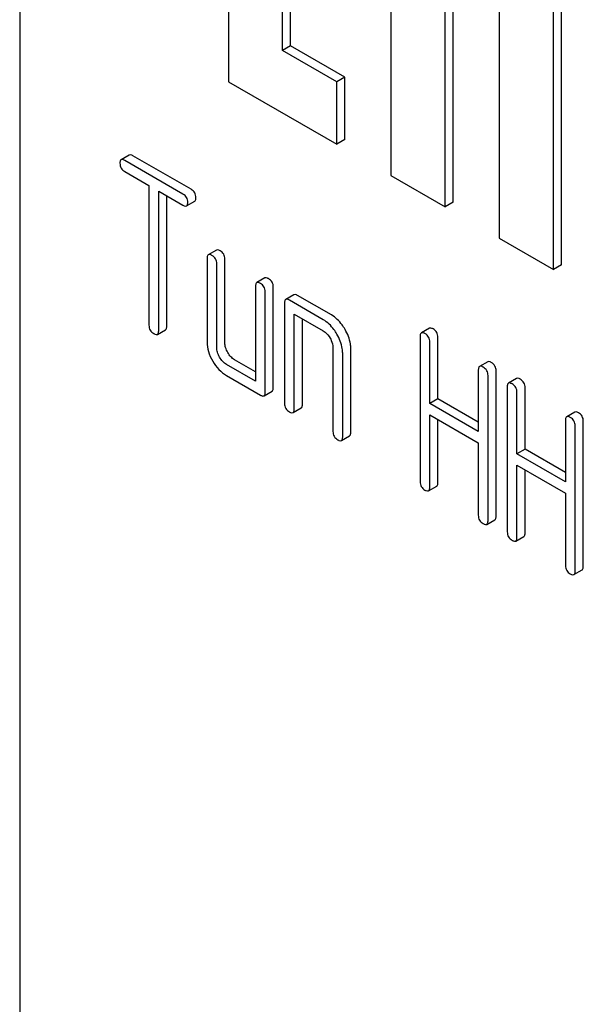
# Model space of a CAD drawing. Units: millimetres. Extents: x 0 to 3360, y -2 to 2376.
# Drawn here: x 2375 to 2390, y 1622 to 1648 of the extents above; entities that cross this region are included whole.
import ezdxf

# ---------------------------------------------------------------- set-up
doc = ezdxf.new("R2010")
doc.units = ezdxf.units.MM
doc.header["$LTSCALE"] = 184.8
doc.layers.get('0').update_dxf_attribs({"linetype": 'CONTINUOUS'})

msp = doc.modelspace()

# ---------------------------------------------------------------- linework, layer by layer
at = {"color": 7, "linetype": 'Continuous'}
for p, q in [((2374.955, 1680.808), (2374.955, 1558.332)), ((2380.4, 1660.624), (2380.4, 1645.927)), ((2384.642, 1658.174), (2384.642, 1643.477)), ((2388.885, 1641.028), (2388.885, 1655.725)), ((2389.097, 1641.15), (2389.097, 1655.847)), ((2381.814, 1646.743), (2381.814, 1651.642)), ((2382.026, 1646.866), (2382.026, 1651.52)), ((2386.057, 1642.661), (2386.057, 1649.193)), ((2386.269, 1642.783), (2386.269, 1649.07)), ((2387.471, 1648.376), (2387.471, 1641.844)), ((2382.026, 1646.866), (2381.814, 1646.743)), ((2383.228, 1645.927), (2381.814, 1646.743)), ((2383.44, 1646.049), (2382.026, 1646.866)), ((2380.4, 1645.927), (2383.228, 1644.294)), ((2383.44, 1646.049), (2383.228, 1645.927)), ((2383.228, 1644.294), (2383.228, 1645.927)), ((2383.44, 1644.416), (2383.44, 1646.049)), ((2383.44, 1644.416), (2383.228, 1644.294)), ((2377.815, 1644.014), (2377.603, 1643.891)), ((2379.216, 1642.996), (2377.698, 1643.873)), ((2379.429, 1643.118), (2377.91, 1643.995)), ((2377.698, 1643.581), (2378.329, 1643.216)), ((2384.642, 1643.477), (2386.057, 1642.661)), ((2378.329, 1643.216), (2378.329, 1639.568)), ((2378.582, 1639.422), (2378.582, 1643.07)), ((2378.582, 1643.07), (2379.216, 1642.704)), ((2378.794, 1639.545), (2378.794, 1642.948)), ((2379.311, 1642.685), (2379.524, 1642.808)), ((2386.269, 1642.783), (2386.057, 1642.661)), ((2387.471, 1641.844), (2388.885, 1641.028)), ((2379.846, 1641.319), (2379.846, 1639.131)), ((2380.089, 1641.533), (2379.877, 1641.411)), ((2380.311, 1639.107), (2380.311, 1641.296)), ((2380.098, 1638.985), (2380.098, 1641.173)), ((2389.097, 1641.15), (2388.885, 1641.028)), ((2381.353, 1640.804), (2381.141, 1640.681)), ((2381.109, 1640.59), (2381.109, 1638.109)), ((2381.574, 1637.94), (2381.574, 1640.566)), ((2381.362, 1637.817), (2381.362, 1640.444)), ((2382.111, 1640.366), (2381.899, 1640.243)), ((2383.09, 1639.837), (2382.206, 1640.347)), ((2381.867, 1640.152), (2381.867, 1637.526)), ((2382.878, 1639.714), (2381.994, 1640.225)), ((2382.12, 1637.38), (2382.12, 1639.86)), ((2382.12, 1639.86), (2382.878, 1639.422)), ((2382.332, 1637.502), (2382.332, 1639.738)), ((2385.649, 1639.491), (2385.437, 1639.368)), ((2378.551, 1639.331), (2378.763, 1639.453)), ((2385.406, 1639.277), (2385.406, 1635.483)), ((2385.87, 1637.645), (2385.87, 1639.253)), ((2383.131, 1638.985), (2383.131, 1636.796)), ((2385.658, 1637.523), (2385.658, 1639.131)), ((2383.384, 1636.65), (2383.384, 1638.839)), ((2383.596, 1636.773), (2383.596, 1638.961)), ((2381.109, 1638.109), (2380.351, 1638.547)), ((2381.109, 1638.354), (2380.563, 1638.669)), ((2387.168, 1638.614), (2386.956, 1638.491)), ((2380.351, 1638.255), (2381.236, 1637.744)), ((2386.924, 1638.4), (2386.924, 1636.792)), ((2387.177, 1634.46), (2387.177, 1638.254)), ((2387.389, 1634.583), (2387.389, 1638.376)), ((2387.68, 1637.963), (2387.68, 1634.17)), ((2387.924, 1638.177), (2387.711, 1638.055)), ((2381.331, 1637.726), (2381.543, 1637.848)), ((2387.933, 1636.21), (2387.933, 1637.818)), ((2388.145, 1636.332), (2388.145, 1637.94)), ((2385.87, 1637.645), (2385.658, 1637.523)), ((2386.924, 1636.792), (2385.658, 1637.523)), ((2386.924, 1637.037), (2385.87, 1637.645)), ((2382.089, 1637.288), (2382.301, 1637.411)), ((2385.658, 1635.337), (2385.658, 1637.231)), ((2385.658, 1637.231), (2386.924, 1636.5)), ((2389.442, 1637.3), (2389.23, 1637.178)), ((2385.87, 1635.46), (2385.87, 1637.108)), ((2389.199, 1637.087), (2389.199, 1635.479)), ((2389.452, 1633.147), (2389.452, 1636.941)), ((2389.664, 1633.27), (2389.664, 1637.063)), ((2383.352, 1636.559), (2383.565, 1636.681)), ((2386.924, 1636.5), (2386.924, 1634.606)), ((2388.145, 1636.332), (2387.933, 1636.21)), ((2389.199, 1635.479), (2387.933, 1636.21)), ((2389.199, 1635.724), (2388.145, 1636.332)), ((2387.933, 1634.024), (2387.933, 1635.918)), ((2387.933, 1635.918), (2389.199, 1635.187)), ((2388.145, 1634.146), (2388.145, 1635.795)), ((2385.627, 1635.246), (2385.839, 1635.368)), ((2389.199, 1635.187), (2389.199, 1633.293)), ((2387.146, 1634.369), (2387.358, 1634.491)), ((2387.901, 1633.932), (2388.113, 1634.055)), ((2389.42, 1633.056), (2389.632, 1633.178))]:
    msp.add_line(p, q, dxfattribs=at)
for points, knots in [([(2377.603, 1643.891), (2377.597, 1643.888), (2377.584, 1643.875), (2377.573, 1643.843), (2377.571, 1643.815), (2377.571, 1643.8)], [0, 0, 0, 0, 0.186561, 0.529582, 1, 1, 1, 1]), ([(2377.698, 1643.873), (2377.688, 1643.878), (2377.66, 1643.893), (2377.621, 1643.902), (2377.603, 1643.891)], [0, 0, 0, 0, 0.339154, 1, 1, 1, 1]), ([(2377.91, 1643.995), (2377.9, 1644.001), (2377.872, 1644.015), (2377.834, 1644.024), (2377.815, 1644.014)], [0, 0, 0, 0, 0.339154, 1, 1, 1, 1]), ([(2377.571, 1643.8), (2377.571, 1643.756), (2377.589, 1643.664), (2377.66, 1643.603), (2377.698, 1643.581)], [0, 0, 0, 0, 0.500001, 1, 1, 1, 1]), ([(2379.555, 1642.899), (2379.555, 1642.943), (2379.535, 1643.034), (2379.467, 1643.096), (2379.429, 1643.118)], [0, 0, 0, 0, 0.500001, 1, 1, 1, 1]), ([(2379.343, 1642.777), (2379.343, 1642.821), (2379.323, 1642.911), (2379.254, 1642.974), (2379.216, 1642.996)], [0, 0, 0, 0, 0.500001, 1, 1, 1, 1]), ([(2379.524, 1642.808), (2379.529, 1642.811), (2379.542, 1642.823), (2379.553, 1642.856), (2379.555, 1642.883), (2379.555, 1642.899)], [0, 0, 0, 0, 0.184387, 0.52587, 1, 1, 1, 1]), ([(2379.216, 1642.704), (2379.226, 1642.698), (2379.254, 1642.683), (2379.292, 1642.674), (2379.311, 1642.685)], [0, 0, 0, 0, 0.335829, 1, 1, 1, 1]), ([(2379.311, 1642.685), (2379.317, 1642.688), (2379.33, 1642.701), (2379.341, 1642.734), (2379.343, 1642.761), (2379.343, 1642.777)], [0, 0, 0, 0, 0.184387, 0.52587, 1, 1, 1, 1]), ([(2379.877, 1641.411), (2379.872, 1641.408), (2379.858, 1641.395), (2379.847, 1641.362), (2379.846, 1641.335), (2379.846, 1641.319)], [0, 0, 0, 0, 0.186561, 0.529582, 1, 1, 1, 1]), ([(2379.972, 1641.392), (2379.962, 1641.398), (2379.934, 1641.413), (2379.896, 1641.422), (2379.877, 1641.411)], [0, 0, 0, 0, 0.339154, 1, 1, 1, 1]), ([(2380.098, 1641.173), (2380.098, 1641.217), (2380.079, 1641.308), (2380.01, 1641.37), (2379.972, 1641.392)], [0, 0, 0, 0, 0.500001, 1, 1, 1, 1]), ([(2380.184, 1641.515), (2380.175, 1641.52), (2380.146, 1641.535), (2380.108, 1641.544), (2380.089, 1641.533)], [0, 0, 0, 0, 0.339154, 1, 1, 1, 1]), ([(2380.311, 1641.296), (2380.311, 1641.34), (2380.291, 1641.43), (2380.222, 1641.493), (2380.184, 1641.515)], [0, 0, 0, 0, 0.500001, 1, 1, 1, 1]), ([(2381.448, 1640.785), (2381.438, 1640.791), (2381.41, 1640.806), (2381.372, 1640.814), (2381.353, 1640.804)], [0, 0, 0, 0, 0.339154, 1, 1, 1, 1]), ([(2381.574, 1640.566), (2381.574, 1640.61), (2381.555, 1640.701), (2381.486, 1640.763), (2381.448, 1640.785)], [0, 0, 0, 0, 0.500001, 1, 1, 1, 1]), ([(2381.141, 1640.681), (2381.135, 1640.678), (2381.122, 1640.665), (2381.111, 1640.633), (2381.109, 1640.605), (2381.109, 1640.59)], [0, 0, 0, 0, 0.186561, 0.529582, 1, 1, 1, 1]), ([(2381.236, 1640.663), (2381.226, 1640.668), (2381.198, 1640.683), (2381.16, 1640.692), (2381.141, 1640.681)], [0, 0, 0, 0, 0.339154, 1, 1, 1, 1]), ([(2381.362, 1640.444), (2381.362, 1640.488), (2381.342, 1640.578), (2381.274, 1640.641), (2381.236, 1640.663)], [0, 0, 0, 0, 0.500001, 1, 1, 1, 1]), ([(2382.206, 1640.347), (2382.196, 1640.353), (2382.168, 1640.368), (2382.13, 1640.377), (2382.111, 1640.366)], [0, 0, 0, 0, 0.339154, 1, 1, 1, 1]), ([(2381.899, 1640.243), (2381.894, 1640.24), (2381.88, 1640.228), (2381.869, 1640.195), (2381.867, 1640.168), (2381.867, 1640.152)], [0, 0, 0, 0, 0.186561, 0.529582, 1, 1, 1, 1]), ([(2381.994, 1640.225), (2381.984, 1640.231), (2381.956, 1640.245), (2381.918, 1640.254), (2381.899, 1640.243)], [0, 0, 0, 0, 0.339154, 1, 1, 1, 1]), ([(2383.446, 1639.458), (2383.422, 1639.5), (2383.328, 1639.646), (2383.2, 1639.774), (2383.09, 1639.837)], [0, 0, 0, 0, 0.276133, 1, 1, 1, 1]), ([(2378.329, 1639.568), (2378.329, 1639.524), (2378.347, 1639.433), (2378.418, 1639.371), (2378.456, 1639.349)], [0, 0, 0, 0, 0.500001, 1, 1, 1, 1]), ([(2378.763, 1639.453), (2378.768, 1639.456), (2378.781, 1639.469), (2378.793, 1639.502), (2378.794, 1639.529), (2378.794, 1639.545)], [0, 0, 0, 0, 0.184387, 0.52587, 1, 1, 1, 1]), ([(2383.233, 1639.336), (2383.209, 1639.377), (2383.116, 1639.524), (2382.987, 1639.651), (2382.878, 1639.714)], [0, 0, 0, 0, 0.276133, 1, 1, 1, 1]), ([(2385.744, 1639.472), (2385.734, 1639.478), (2385.706, 1639.492), (2385.668, 1639.501), (2385.649, 1639.491)], [0, 0, 0, 0, 0.339154, 1, 1, 1, 1]), ([(2378.456, 1639.349), (2378.465, 1639.344), (2378.493, 1639.329), (2378.532, 1639.32), (2378.551, 1639.331)], [0, 0, 0, 0, 0.335829, 1, 1, 1, 1]), ([(2378.551, 1639.331), (2378.556, 1639.334), (2378.569, 1639.347), (2378.581, 1639.379), (2378.582, 1639.407), (2378.582, 1639.422)], [0, 0, 0, 0, 0.184387, 0.52587, 1, 1, 1, 1]), ([(2382.878, 1639.422), (2382.896, 1639.413), (2382.968, 1639.363), (2383.022, 1639.291), (2383.055, 1639.233)], [0, 0, 0, 0, 0.228475, 1, 1, 1, 1]), ([(2383.055, 1639.233), (2383.067, 1639.213), (2383.107, 1639.136), (2383.131, 1639.048), (2383.131, 1638.985)], [0, 0, 0, 0, 0.26723, 1, 1, 1, 1]), ([(2383.384, 1638.839), (2383.384, 1638.879), (2383.37, 1639.053), (2383.301, 1639.219), (2383.233, 1639.336)], [0, 0, 0, 0, 0.229918, 1, 1, 1, 1]), ([(2383.596, 1638.961), (2383.596, 1639.001), (2383.582, 1639.176), (2383.513, 1639.342), (2383.446, 1639.458)], [0, 0, 0, 0, 0.229918, 1, 1, 1, 1]), ([(2385.437, 1639.368), (2385.432, 1639.365), (2385.418, 1639.352), (2385.407, 1639.32), (2385.406, 1639.292), (2385.406, 1639.277)], [0, 0, 0, 0, 0.186561, 0.529582, 1, 1, 1, 1]), ([(2385.532, 1639.35), (2385.522, 1639.355), (2385.494, 1639.37), (2385.456, 1639.379), (2385.437, 1639.368)], [0, 0, 0, 0, 0.339154, 1, 1, 1, 1]), ([(2385.658, 1639.131), (2385.658, 1639.174), (2385.639, 1639.265), (2385.57, 1639.328), (2385.532, 1639.35)], [0, 0, 0, 0, 0.500001, 1, 1, 1, 1]), ([(2385.87, 1639.253), (2385.87, 1639.297), (2385.851, 1639.388), (2385.782, 1639.45), (2385.744, 1639.472)], [0, 0, 0, 0, 0.500001, 1, 1, 1, 1]), ([(2379.846, 1639.131), (2379.846, 1639.047), (2379.873, 1638.872), (2379.946, 1638.711), (2379.992, 1638.632)], [0, 0, 0, 0, 0.475365, 1, 1, 1, 1]), ([(2380.172, 1638.735), (2380.149, 1638.775), (2380.112, 1638.855), (2380.098, 1638.943), (2380.098, 1638.985)], [0, 0, 0, 0, 0.527216, 1, 1, 1, 1]), ([(2380.384, 1638.858), (2380.361, 1638.898), (2380.324, 1638.978), (2380.311, 1639.066), (2380.311, 1639.107)], [0, 0, 0, 0, 0.528102, 1, 1, 1, 1]), ([(2380.351, 1638.547), (2380.315, 1638.568), (2380.246, 1638.623), (2380.195, 1638.695), (2380.172, 1638.735)], [0, 0, 0, 0, 0.472783, 1, 1, 1, 1]), ([(2380.563, 1638.669), (2380.528, 1638.69), (2380.458, 1638.745), (2380.407, 1638.818), (2380.384, 1638.858)], [0, 0, 0, 0, 0.471897, 1, 1, 1, 1]), ([(2379.992, 1638.632), (2380.038, 1638.552), (2380.141, 1638.408), (2380.279, 1638.297), (2380.351, 1638.255)], [0, 0, 0, 0, 0.524636, 1, 1, 1, 1]), ([(2386.956, 1638.491), (2386.95, 1638.488), (2386.937, 1638.475), (2386.926, 1638.443), (2386.924, 1638.415), (2386.924, 1638.4)], [0, 0, 0, 0, 0.186561, 0.529582, 1, 1, 1, 1]), ([(2387.051, 1638.473), (2387.041, 1638.478), (2387.013, 1638.493), (2386.975, 1638.502), (2386.956, 1638.491)], [0, 0, 0, 0, 0.339154, 1, 1, 1, 1]), ([(2387.177, 1638.254), (2387.177, 1638.298), (2387.158, 1638.388), (2387.089, 1638.451), (2387.051, 1638.473)], [0, 0, 0, 0, 0.500002, 1, 1, 1, 1]), ([(2387.263, 1638.595), (2387.253, 1638.601), (2387.225, 1638.616), (2387.187, 1638.624), (2387.168, 1638.614)], [0, 0, 0, 0, 0.339154, 1, 1, 1, 1]), ([(2387.389, 1638.376), (2387.389, 1638.42), (2387.37, 1638.511), (2387.301, 1638.573), (2387.263, 1638.595)], [0, 0, 0, 0, 0.500002, 1, 1, 1, 1]), ([(2387.711, 1638.055), (2387.706, 1638.052), (2387.693, 1638.039), (2387.682, 1638.006), (2387.68, 1637.979), (2387.68, 1637.963)], [0, 0, 0, 0, 0.186561, 0.529582, 1, 1, 1, 1]), ([(2387.806, 1638.036), (2387.797, 1638.042), (2387.769, 1638.057), (2387.73, 1638.066), (2387.711, 1638.055)], [0, 0, 0, 0, 0.339154, 1, 1, 1, 1]), ([(2387.933, 1637.818), (2387.933, 1637.861), (2387.913, 1637.952), (2387.844, 1638.014), (2387.806, 1638.036)], [0, 0, 0, 0, 0.500002, 1, 1, 1, 1]), ([(2388.019, 1638.159), (2388.009, 1638.164), (2387.981, 1638.179), (2387.942, 1638.188), (2387.924, 1638.177)], [0, 0, 0, 0, 0.339154, 1, 1, 1, 1]), ([(2388.145, 1637.94), (2388.145, 1637.984), (2388.125, 1638.075), (2388.056, 1638.137), (2388.019, 1638.159)], [0, 0, 0, 0, 0.500002, 1, 1, 1, 1]), ([(2381.236, 1637.744), (2381.245, 1637.739), (2381.273, 1637.724), (2381.312, 1637.715), (2381.331, 1637.726)], [0, 0, 0, 0, 0.335829, 1, 1, 1, 1]), ([(2381.331, 1637.726), (2381.336, 1637.729), (2381.349, 1637.742), (2381.36, 1637.774), (2381.362, 1637.802), (2381.362, 1637.817)], [0, 0, 0, 0, 0.184387, 0.52587, 1, 1, 1, 1]), ([(2381.543, 1637.848), (2381.548, 1637.852), (2381.561, 1637.864), (2381.573, 1637.897), (2381.574, 1637.924), (2381.574, 1637.94)], [0, 0, 0, 0, 0.184387, 0.52587, 1, 1, 1, 1]), ([(2381.867, 1637.526), (2381.867, 1637.482), (2381.885, 1637.39), (2381.956, 1637.329), (2381.994, 1637.307)], [0, 0, 0, 0, 0.500001, 1, 1, 1, 1]), ([(2382.301, 1637.411), (2382.306, 1637.414), (2382.319, 1637.426), (2382.331, 1637.459), (2382.332, 1637.486), (2382.332, 1637.502)], [0, 0, 0, 0, 0.184387, 0.52587, 1, 1, 1, 1]), ([(2381.994, 1637.307), (2382.003, 1637.301), (2382.031, 1637.286), (2382.07, 1637.277), (2382.089, 1637.288)], [0, 0, 0, 0, 0.335829, 1, 1, 1, 1]), ([(2382.089, 1637.288), (2382.094, 1637.291), (2382.107, 1637.304), (2382.119, 1637.337), (2382.12, 1637.364), (2382.12, 1637.38)], [0, 0, 0, 0, 0.184387, 0.52587, 1, 1, 1, 1]), ([(2389.23, 1637.178), (2389.225, 1637.175), (2389.212, 1637.162), (2389.201, 1637.13), (2389.199, 1637.102), (2389.199, 1637.087)], [0, 0, 0, 0, 0.186561, 0.529582, 1, 1, 1, 1]), ([(2389.325, 1637.16), (2389.316, 1637.165), (2389.288, 1637.18), (2389.249, 1637.189), (2389.23, 1637.178)], [0, 0, 0, 0, 0.339154, 1, 1, 1, 1]), ([(2389.537, 1637.282), (2389.528, 1637.288), (2389.5, 1637.302), (2389.461, 1637.311), (2389.442, 1637.3)], [0, 0, 0, 0, 0.339154, 1, 1, 1, 1]), ([(2389.664, 1637.063), (2389.664, 1637.107), (2389.644, 1637.198), (2389.575, 1637.26), (2389.537, 1637.282)], [0, 0, 0, 0, 0.5, 1, 1, 1, 1]), ([(2389.452, 1636.941), (2389.452, 1636.984), (2389.432, 1637.075), (2389.363, 1637.138), (2389.325, 1637.16)], [0, 0, 0, 0, 0.5, 1, 1, 1, 1]), ([(2383.131, 1636.796), (2383.131, 1636.752), (2383.149, 1636.66), (2383.219, 1636.599), (2383.257, 1636.577)], [0, 0, 0, 0, 0.500001, 1, 1, 1, 1]), ([(2383.565, 1636.681), (2383.57, 1636.684), (2383.583, 1636.697), (2383.594, 1636.729), (2383.596, 1636.757), (2383.596, 1636.773)], [0, 0, 0, 0, 0.184387, 0.52587, 1, 1, 1, 1]), ([(2383.257, 1636.577), (2383.267, 1636.572), (2383.295, 1636.557), (2383.333, 1636.548), (2383.352, 1636.559)], [0, 0, 0, 0, 0.335828, 1, 1, 1, 1]), ([(2383.352, 1636.559), (2383.358, 1636.562), (2383.371, 1636.574), (2383.382, 1636.607), (2383.384, 1636.634), (2383.384, 1636.65)], [0, 0, 0, 0, 0.184387, 0.52587, 1, 1, 1, 1]), ([(2385.406, 1635.483), (2385.406, 1635.439), (2385.423, 1635.347), (2385.494, 1635.286), (2385.532, 1635.264)], [0, 0, 0, 0, 0.500001, 1, 1, 1, 1]), ([(2385.839, 1635.368), (2385.844, 1635.371), (2385.858, 1635.384), (2385.869, 1635.416), (2385.87, 1635.444), (2385.87, 1635.46)], [0, 0, 0, 0, 0.184387, 0.52587, 1, 1, 1, 1]), ([(2385.532, 1635.264), (2385.541, 1635.259), (2385.57, 1635.244), (2385.608, 1635.235), (2385.627, 1635.246)], [0, 0, 0, 0, 0.335828, 1, 1, 1, 1]), ([(2385.627, 1635.246), (2385.632, 1635.249), (2385.645, 1635.261), (2385.657, 1635.294), (2385.658, 1635.321), (2385.658, 1635.337)], [0, 0, 0, 0, 0.184387, 0.52587, 1, 1, 1, 1]), ([(2386.924, 1634.606), (2386.924, 1634.562), (2386.942, 1634.47), (2387.013, 1634.409), (2387.051, 1634.387)], [0, 0, 0, 0, 0.500001, 1, 1, 1, 1]), ([(2387.051, 1634.387), (2387.06, 1634.382), (2387.088, 1634.367), (2387.127, 1634.358), (2387.146, 1634.369)], [0, 0, 0, 0, 0.335829, 1, 1, 1, 1]), ([(2387.146, 1634.369), (2387.151, 1634.372), (2387.164, 1634.384), (2387.175, 1634.417), (2387.177, 1634.444), (2387.177, 1634.46)], [0, 0, 0, 0, 0.184387, 0.52587, 1, 1, 1, 1]), ([(2387.358, 1634.491), (2387.363, 1634.494), (2387.376, 1634.507), (2387.388, 1634.539), (2387.389, 1634.567), (2387.389, 1634.583)], [0, 0, 0, 0, 0.184387, 0.52587, 1, 1, 1, 1]), ([(2387.68, 1634.17), (2387.68, 1634.126), (2387.698, 1634.034), (2387.768, 1633.973), (2387.806, 1633.951)], [0, 0, 0, 0, 0.500001, 1, 1, 1, 1]), ([(2388.113, 1634.055), (2388.119, 1634.058), (2388.132, 1634.071), (2388.143, 1634.103), (2388.145, 1634.131), (2388.145, 1634.146)], [0, 0, 0, 0, 0.184387, 0.52587, 1, 1, 1, 1]), ([(2387.806, 1633.951), (2387.816, 1633.945), (2387.844, 1633.931), (2387.882, 1633.922), (2387.901, 1633.932)], [0, 0, 0, 0, 0.335829, 1, 1, 1, 1]), ([(2387.901, 1633.932), (2387.907, 1633.936), (2387.92, 1633.948), (2387.931, 1633.981), (2387.933, 1634.008), (2387.933, 1634.024)], [0, 0, 0, 0, 0.184387, 0.52587, 1, 1, 1, 1]), ([(2389.199, 1633.293), (2389.199, 1633.249), (2389.217, 1633.157), (2389.287, 1633.096), (2389.325, 1633.074)], [0, 0, 0, 0, 0.500002, 1, 1, 1, 1]), ([(2389.325, 1633.074), (2389.335, 1633.069), (2389.363, 1633.054), (2389.401, 1633.045), (2389.42, 1633.056)], [0, 0, 0, 0, 0.335829, 1, 1, 1, 1]), ([(2389.42, 1633.056), (2389.426, 1633.059), (2389.439, 1633.071), (2389.45, 1633.104), (2389.452, 1633.131), (2389.452, 1633.147)], [0, 0, 0, 0, 0.184387, 0.52587, 1, 1, 1, 1]), ([(2389.632, 1633.178), (2389.638, 1633.181), (2389.651, 1633.194), (2389.662, 1633.226), (2389.664, 1633.254), (2389.664, 1633.27)], [0, 0, 0, 0, 0.184387, 0.52587, 1, 1, 1, 1])]:
    msp.add_open_spline(points, degree=3, knots=knots, dxfattribs=at)

doc.saveas('drawing.dxf')
